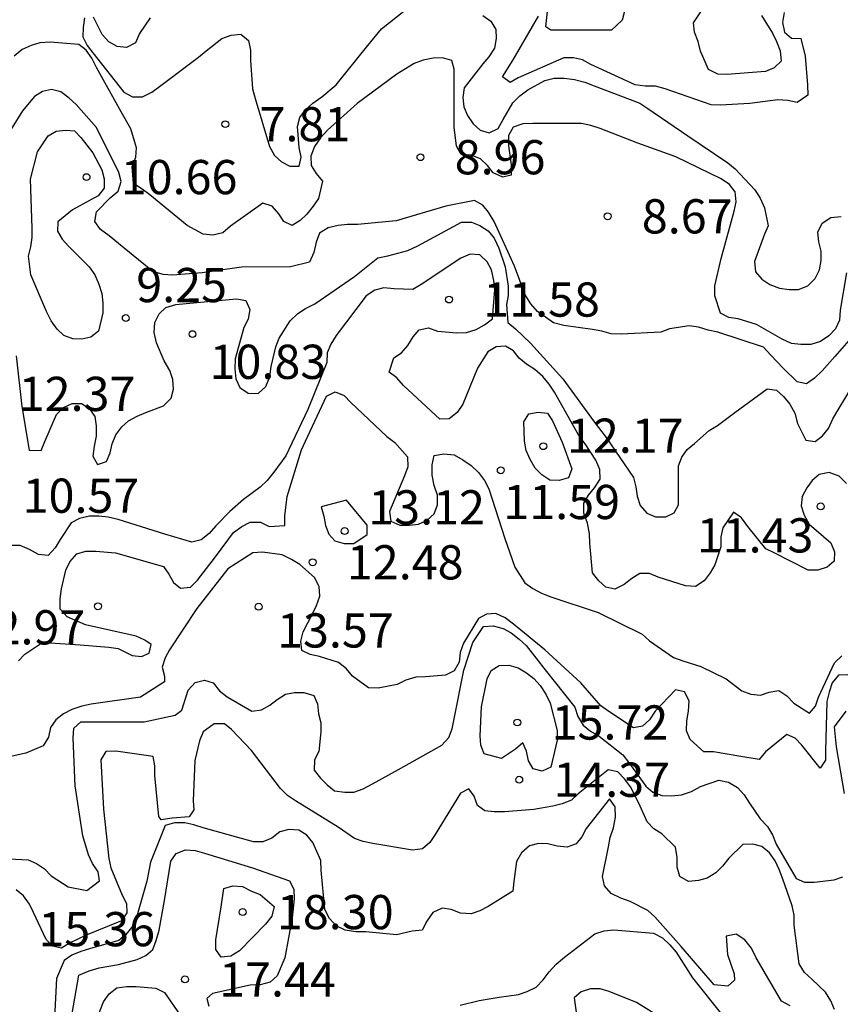
# Model space of a CAD drawing. Units: metres. Extents: x 579244 to 579594, y 4796789 to 4797040.
# Drawn here: x 579507 to 579525, y 4796974 to 4796996 of the extents above; entities that cross this region are included whole.
import ezdxf

# ---------------------------------------------------------------- set-up
doc = ezdxf.new("R2010")
doc.units = ezdxf.units.M
for name, color, linetype in [('020104', 34, 'Continuous'), ('020204', 9, 'Continuous'), ('020308', 9, 'Continuous')]:
    doc.layers.add(name, color=color, linetype=linetype)
doc.layers.add('020105', color=24, linetype='Continuous', lineweight=30)
doc.styles.add('ARIAL', font='ARIAL.TTF', dxfattribs={"height": 1})

# ---------------------------------------------------------------- blocks, each defined once
blk = doc.blocks.new('COTAPU')
blk.add_circle((0, 0), 0.075)

msp = doc.modelspace()

# ---------------------------------------------------------------- linework, layer by layer
at = {"layer": '020104', "flags": 128}
for points, elevation in [([(579508.356, 4796995.77), (579508.324, 4796995.556), (579508.316, 4796995.35), (579508.412, 4796995.166), (579508.536, 4796995.002), (579509.212, 4796994.138), (579509.408, 4796994.04), (579509.628, 4796994.036), (579509.83, 4796994.138), (579509.996, 4796994.266), (579510.85, 4796994.91), (579511.016, 4796995.048), (579511.362, 4796995.316), (579511.566, 4796995.39), (579511.778, 4796995.408), (579511.95, 4796995.274), (579511.992, 4796995.06), (579511.992, 4796994.834), (579512.032, 4796994.214), (579512.096, 4796993.998), (579512.406, 4796992.95), (579512.518, 4796992.748), (579512.668, 4796992.614), (579512.852, 4796992.516), (579513.06, 4796992.516), (579513.098, 4796992.714), (579513.06, 4796992.924), (579513.022, 4796993.386), (579513.074, 4796993.586), (579513.198, 4796993.75), (579513.354, 4796993.896), (579513.552, 4796994.034), (579513.866, 4796994.302), (579514.564, 4796995.166), (579514.86, 4796995.528), (579515.386, 4796995.944)], 7), ([(579523.68, 4796995.888), (579523.646, 4796995.666), (579523.688, 4796995.454), (579523.846, 4796995.322), (579524.05, 4796995.318), (579524.146, 4796994.926), (579524.194, 4796994.304), (579524.202, 4796994.074), (579523.97, 4796993.91), (579523.76, 4796993.954), (579523.546, 4796993.972), (579522.928, 4796993.89), (579522.284, 4796993.854), (579522.084, 4796993.864), (579521.072, 4796994.212), (579520.862, 4796994.27), (579520.636, 4796994.274), (579520.42, 4796994.302), (579519.446, 4796994.748), (579519.262, 4796994.85), (579519.064, 4796994.896), (579518.854, 4796994.896), (579517.854, 4796994.456), (579517.676, 4796994.354), (579517.514, 4796994.474), (579517.748, 4796994.846), (579518.304, 4796995.804)], 6), ([(579509.79, 4796995.77), (579509.558, 4796995.426), (579509.468, 4796995.224), (579509.272, 4796995.122), (579509.066, 4796995.142), (579508.89, 4796995.244), (579508.74, 4796995.404), (579508.554, 4796995.782)], 6), ([(579517.082, 4796995.82), (579517.258, 4796995.698), (579517.366, 4796995.516), (579517.372, 4796995.316), (579517.34, 4796995.102), (579517.212, 4796994.914), (579517.078, 4796994.76), (579516.67, 4796994.234), (579516.644, 4796994.022), (579516.662, 4796993.816), (579516.748, 4796993.626), (579516.868, 4796993.446), (579517.024, 4796993.306), (579517.222, 4796993.248), (579517.414, 4796993.342), (579517.524, 4796993.542), (579517.74, 4796993.906), (579517.892, 4796994.062), (579518.066, 4796994.192), (579518.438, 4796994.396), (579518.644, 4796994.444), (579518.866, 4796994.444), (579519.092, 4796994.418), (579519.312, 4796994.36), (579519.518, 4796994.282), (579520.522, 4796993.898), (579520.696, 4796993.784), (579521.572, 4796993.186), (579522.448, 4796992.588), (579522.61, 4796992.458), (579523.04, 4796992.002), (579523.158, 4796991.816), (579523.254, 4796991.606), (579523.332, 4796991.212), (579523.252, 4796991.026), (579523.03, 4796990.426), (579523.056, 4796990.204), (579523.194, 4796990.038), (579523.372, 4796989.924), (579523.58, 4796989.846), (579523.794, 4796989.816), (579523.998, 4796989.816), (579524.202, 4796989.896), (579524.362, 4796990.058), (579524.456, 4796990.244), (579524.492, 4796990.45), (579524.492, 4796990.652), (579524.44, 4796990.856), (579524.42, 4796991.074), (579524.518, 4796991.27), (579524.708, 4796991.39), (579524.934, 4796991.412)], 7), ([(579525.046, 4796990.182), (579524.908, 4796989.36), (579524.892, 4796989.14), (579524.808, 4796988.954), (579524.658, 4796988.796), (579524.476, 4796988.672), (579524.264, 4796988.61), (579524.05, 4796988.61), (579523.84, 4796988.63), (579523.642, 4796988.726), (579523.078, 4796989.044), (579522.672, 4796989.17), (579522.472, 4796989.2), (579522.29, 4796989.292), (579522.166, 4796989.676), (579522.166, 4796989.896), (579522.3, 4796990.496), (579522.588, 4796991.532), (579522.628, 4796991.738), (579522.612, 4796991.954), (579522.488, 4796992.114), (579522.302, 4796992.24), (579521.312, 4796992.72), (579520.474, 4796993.02), (579519.652, 4796993.342), (579519.45, 4796993.41), (579519.244, 4796993.452), (579518.176, 4796993.456), (579517.954, 4796993.446), (579517.748, 4796993.37), (579517.644, 4796993.19), (579517.646, 4796992.966), (579517.7, 4796992.544), (579517.704, 4796992.318), (579517.518, 4796992.276), (579517.31, 4796992.374), (579517.184, 4796992.53), (579517.028, 4796992.676), (579516.828, 4796992.762), (579516.608, 4796992.774), (579516.504, 4796992.954), (579516.454, 4796993.376), (579516.454, 4796994.438), (579516.454, 4796994.642), (579516.398, 4796994.836), (579516.198, 4796994.892), (579515.994, 4796994.888), (579515.77, 4796994.844), (579515.578, 4796994.77), (579515.198, 4796994.538), (579514.324, 4796993.888), (579513.676, 4796993.304), (579513.522, 4796993.142), (579513.39, 4796992.946), (579513.312, 4796992.734), (579513.32, 4796992.534), (579513.426, 4796992.354), (579513.57, 4796992.188), (579513.48, 4796991.812), (579513.366, 4796991.644), (579513.222, 4796991.468), (579513.078, 4796991.326), (579512.906, 4796991.214), (579512.724, 4796991.302), (579512.61, 4796991.47), (579512.464, 4796991.64), (579512.258, 4796991.704), (579511.554, 4796991.2), (579511.384, 4796991.056), (579511.168, 4796991.008), (579510.952, 4796991.028), (579510.6, 4796991.214), (579509.788, 4796991.888), (579509.62, 4796992.016), (579509.426, 4796992.134), (579509.398, 4796992.508), (579509.478, 4796992.712), (579509.496, 4796992.916), (579509.37, 4796993.334), (579509.16, 4796993.708), (579508.618, 4796994.678), (579508.516, 4796994.882), (579508.392, 4796995.064), (579508.23, 4796995.184), (579507.604, 4796995.236), (579507.378, 4796995.218), (579507.184, 4796995.166), (579506.986, 4796995.072), (579506.812, 4796994.926)], 8), ([(579525.352, 4796988.99), (579524.79, 4796988.346), (579524.514, 4796988.032), (579524.348, 4796987.872), (579524.17, 4796987.746), (579523.964, 4796987.79), (579523.662, 4796988.088), (579523.386, 4796988.382), (579523.228, 4796988.548), (579522.23, 4796988.882), (579522.016, 4796988.924), (579521.806, 4796988.986), (579521.598, 4796989.02), (579521.168, 4796988.95), (579520.982, 4796988.876), (579520.108, 4796988.836), (579519.896, 4796988.842), (579519.686, 4796988.902), (579519.482, 4796988.938), (579518.852, 4796989.024), (579518.63, 4796989.082), (579518.282, 4796989.332), (579518.134, 4796989.502), (579518.008, 4796989.694), (579517.776, 4796990.326), (579517.328, 4796991.304), (579517.208, 4796991.51), (579517.08, 4796991.664), (579516.898, 4796991.762), (579516.27, 4796991.64), (579515.182, 4796991.316), (579514.334, 4796991.24), (579514.118, 4796991.24), (579513.91, 4796991.214), (579513.694, 4796991.166), (579513.502, 4796991.048), (579513.428, 4796990.85), (579513.378, 4796990.626), (579513.28, 4796990.414), (579512.866, 4796990.308), (579511.794, 4796990.306), (579510.928, 4796990.178), (579510.284, 4796990.13), (579510.074, 4796990.146), (579509.854, 4796990.21), (579509.226, 4796990.718), (579508.896, 4796990.994), (579508.704, 4796991.13), (579508.578, 4796991.304), (579508.618, 4796991.518), (579508.916, 4796991.826), (579509.09, 4796991.968), (579509.156, 4796992.18), (579509.106, 4796992.382), (579508.618, 4796993.366), (579508.168, 4796993.868), (579508.02, 4796994.01), (579507.838, 4796994.15), (579507.634, 4796994.2), (579507.432, 4796994.156), (579507.258, 4796994.048), (579506.992, 4796993.728), (579506.426, 4796992.822)], 9), ([(579525.051, 4796985.56), (579524.889, 4796985.724), (579524.669, 4796985.802), (579524.451, 4796985.756), (579524.297, 4796985.626), (579524.177, 4796985.464), (579524.075, 4796985.274), (579524.057, 4796985.074), (579524.121, 4796984.87), (579524.233, 4796984.67), (579524.547, 4796984.396), (579524.703, 4796984.26), (579524.789, 4796984.062), (579524.779, 4796983.858), (579524.625, 4796983.728), (579524.419, 4796983.664), (579524.211, 4796983.664), (579523.463, 4796984.042), (579523.279, 4796984.13), (579522.883, 4796984.62), (579522.749, 4796984.806), (579522.57, 4796984.932), (579522.34, 4796984.59), (579522.297, 4796984.39), (579522.297, 4796984.172), (579522.167, 4796983.778), (579522.059, 4796983.6), (579521.929, 4796983.428), (579521.741, 4796983.306), (579521.519, 4796983.316), (579520.922, 4796983.51), (579520.732, 4796983.586), (579520.518, 4796983.59), (579520.342, 4796983.48), (579520.174, 4796983.346), (579519.976, 4796983.244), (579519.778, 4796983.292), (579519.624, 4796983.424), (579519.486, 4796983.602), (579519.428, 4796984.252), (579519.42, 4796984.468), (579519.376, 4796984.694), (579519.296, 4796984.912), (579519.29, 4796985.13), (579519.396, 4796985.308), (579519.53, 4796985.468), (579519.65, 4796985.654), (579519.644, 4796985.866), (579519.56, 4796986.072), (579519.326, 4796986.428), (579519.182, 4796986.616), (579518.648, 4796987.566), (579518.536, 4796987.736), (579518.396, 4796987.906), (579518.222, 4796988.058), (579518.04, 4796988.176), (579517.88, 4796988.312), (579517.752, 4796988.468), (579517.574, 4796988.57), (579517.374, 4796988.554), (579517.19, 4796988.448), (579516.966, 4796988.088), (579516.724, 4796987.5), (579516.64, 4796987.302), (579516.516, 4796987.118), (579516.34, 4796986.976), (579516.138, 4796986.97), (579515.346, 4796987.706), (579515.196, 4796987.874), (579515.03, 4796988.004), (579515.13, 4796988.314), (579515.302, 4796988.428), (579515.434, 4796988.584), (579515.552, 4796988.774), (579515.688, 4796988.93), (579515.89, 4796988.974), (579516.088, 4796988.902), (579516.51, 4796988.862), (579516.72, 4796988.872), (579516.936, 4796988.94), (579517.118, 4796989.04), (579517.29, 4796989.174), (579517.344, 4796989.804), (579517.324, 4796990.014), (579517.274, 4796990.242), (579517.178, 4796990.424), (579517.012, 4796990.572), (579516.804, 4796990.59), (579516.602, 4796990.5), (579515.73, 4796989.924), (579515.544, 4796989.816), (579515.136, 4796989.83), (579514.912, 4796989.85), (579514.714, 4796989.798), (579514.526, 4796989.672), (579513.864, 4796988.804), (579513.752, 4796988.616), (579513.672, 4796988.426), (579513.664, 4796988.21), (579513.246, 4796987.184), (579512.762, 4796986.168), (579512.504, 4796985.808), (579512.358, 4796985.63), (579512.206, 4796985.482), (579511.84, 4796985.214), (579511.54, 4796984.944), (579511.234, 4796984.636), (579511.082, 4796984.466), (579510.908, 4796984.324), (579510.706, 4796984.278), (579510.114, 4796984.452), (579509.094, 4796984.774), (579508.87, 4796984.824), (579508.668, 4796984.842), (579508.466, 4796984.842), (579508.246, 4796984.796), (579508.058, 4796984.702), (579507.824, 4796984.336), (579507.714, 4796984.148), (579507.56, 4796983.986), (579507.348, 4796984.006), (579507.152, 4796984.116), (579506.942, 4796984.2), (579506.714, 4796984.204)], 11), ([(579506.906, 4796981.674), (579507.048, 4796981.822), (579507.394, 4796982.056), (579507.602, 4796982.068), (579508.26, 4796982.024), (579508.886, 4796981.976), (579509.094, 4796981.942), (579509.397, 4796981.793), (579509.604, 4796981.767), (579509.77, 4796981.844), (579509.811, 4796982.032), (579509.675, 4796982.13), (579509.484, 4796982.216), (579508.378, 4796982.46), (579507.972, 4796982.64), (579507.824, 4796982.804), (579507.818, 4796983.03), (579507.85, 4796983.252), (579507.946, 4796983.66), (579508.034, 4796983.846), (579508.184, 4796984.016), (579508.384, 4796984.076), (579508.6, 4796984.076), (579509.034, 4796984.04), (579510.082, 4796983.742), (579510.202, 4796983.574), (579510.304, 4796983.392), (579510.46, 4796983.264), (579510.674, 4796983.288), (579510.832, 4796983.44), (579511.222, 4796983.954), (579511.618, 4796984.488), (579511.8, 4796984.618), (579511.986, 4796984.71), (579512.212, 4796984.71), (579512.398, 4796984.622), (579512.742, 4796984.644), (579512.744, 4796984.854), (579512.796, 4796985.278), (579513.108, 4796986.302), (579513.196, 4796986.488), (579513.658, 4796987.476), (579513.844, 4796987.568), (579514.04, 4796987.492), (579514.186, 4796987.34), (579514.978, 4796986.594), (579515.154, 4796986.462), (579515.432, 4796986.148), (579515.44, 4796985.926), (579515.364, 4796985.732), (579515.034, 4796984.944), (579515.068, 4796984.736), (579515.26, 4796984.65), (579515.47, 4796984.65), (579515.674, 4796984.668), (579515.86, 4796984.758), (579516.018, 4796984.898), (579516.088, 4796985.096), (579516.086, 4796985.306), (579516.018, 4796985.52), (579515.972, 4796985.742), (579515.972, 4796985.972), (579516.012, 4796986.174), (579516.226, 4796986.214), (579516.452, 4796986.19), (579516.646, 4796986.08), (579516.824, 4796985.956), (579516.984, 4796985.802), (579517.12, 4796985.63), (579517.21, 4796985.446), (579517.56, 4796984.358), (579517.784, 4796983.73), (579518, 4796983.382), (579518.176, 4796983.256), (579518.364, 4796983.154), (579518.572, 4796983.076), (579519.606, 4796982.734), (579520.572, 4796982.26), (579520.731, 4796982.112), (579521.261, 4796981.75), (579521.463, 4796981.672), (579521.855, 4796981.55), (579522.415, 4796981.282), (579522.755, 4796981.016), (579522.953, 4796980.946), (579523.161, 4796980.922), (579523.353, 4796980.984), (579523.563, 4796981.024), (579523.739, 4796980.906), (579523.893, 4796980.748), (579524.235, 4796980.528), (579524.367, 4796980.682), (579524.433, 4796980.874), (579524.787, 4796981.628), (579524.949, 4796981.78)], 12), ([(579525.081, 4796981.368), (579524.871, 4796981.356), (579524.733, 4796981.192), (579524.665, 4796980.99), (579524.617, 4796980.78), (579524.587, 4796979.698), (579524.587, 4796979.494), (579524.469, 4796979.32), (579524.067, 4796979.822), (579523.925, 4796979.978), (579523.739, 4796980.06), (579523.277, 4796979.682), (579523.133, 4796979.514), (579522.733, 4796979.574), (579522.133, 4796979.678), (579521.923, 4796979.678), (579521.625, 4796979.95), (579521.543, 4796980.142), (579521.547, 4796980.356), (579521.589, 4796980.572), (579521.599, 4796980.796), (579521.499, 4796980.996), (579521.301, 4796981.036), (579520.855, 4796980.57), (579520.735, 4796980.378), (579520.577, 4796980.238), (579520.379, 4796980.208), (579519.841, 4796980.566), (579519.669, 4796980.686), (579519.228, 4796981.192), (579518.438, 4796981.914), (579517.75, 4796982.474), (579517.568, 4796982.614), (579517.366, 4796982.708), (579517.164, 4796982.698), (579516.986, 4796982.604), (579516.654, 4796982.064), (579516.586, 4796981.858), (579516.564, 4796981.642), (579516.456, 4796981.458), (579516.26, 4796981.36), (579515.826, 4796981.32), (579515.612, 4796981.318), (579515.396, 4796981.252), (579515.202, 4796981.154), (579514.786, 4796981.078), (579514.578, 4796981.084), (579514.222, 4796981.338), (579514.092, 4796981.498), (579513.918, 4796981.634), (579513.504, 4796981.772), (579513.298, 4796981.81), (579513.116, 4796981.902), (579513.092, 4796982.104), (579513.144, 4796982.308), (579513.346, 4796982.706), (579513.44, 4796982.884), (579513.51, 4796983.094), (579513.496, 4796983.306), (579513.394, 4796983.498), (579513.074, 4796983.782), (579512.892, 4796983.896), (579512.686, 4796983.994), (579512.252, 4796984.056), (579512.04, 4796984.044), (579511.492, 4796983.69), (579510.812, 4796982.82), (579510.216, 4796981.916), (579510.118, 4796981.74), (579510.054, 4796981.536), (579510.109, 4796981.339), (579510.103, 4796981.21), (579509.58, 4796980.874), (579508.498, 4796980.726), (579508.292, 4796980.682), (579508.078, 4796980.606), (579507.896, 4796980.51), (579507.726, 4796980.382), (579507.606, 4796980.21), (579507.562, 4796979.998), (579507.45, 4796979.808), (579507.07, 4796979.65), (579506.43, 4796979.51)], 13), ([(579506.278, 4796977.354), (579507.116, 4796977.314), (579507.304, 4796977.232), (579507.474, 4796977.116), (579507.626, 4796976.962), (579507.994, 4796976.722), (579508.406, 4796976.642), (579508.684, 4796976.85), (579508.65, 4796977.048), (579508.53, 4796977.228), (579508.44, 4796977.42), (579508.316, 4796977.838), (579508.15, 4796978.932), (579508.102, 4796979.982), (579508.122, 4796980.198), (579508.272, 4796980.336), (579508.494, 4796980.336), (579509.664, 4796980.336), (579510.343, 4796980.484), (579510.485, 4796980.594), (579510.628, 4796981.032), (579510.776, 4796981.198), (579510.984, 4796981.25), (579511.176, 4796981.188), (579511.31, 4796981.018), (579511.476, 4796980.886), (579512.022, 4796980.568), (579512.232, 4796980.598), (579512.416, 4796980.7), (579512.576, 4796980.826), (579512.758, 4796980.94), (579512.954, 4796980.982), (579513.162, 4796980.982), (579513.376, 4796980.914), (579513.462, 4796980.728), (579513.482, 4796980.514), (579513.532, 4796980.316), (579513.534, 4796980.116), (579513.486, 4796979.684), (579513.396, 4796979.502), (579513.384, 4796979.28), (579513.524, 4796979.098), (579513.67, 4796978.956), (579513.832, 4796978.824), (579514.056, 4796978.794), (579514.256, 4796978.798), (579514.462, 4796978.866), (579514.662, 4796978.978), (579515.23, 4796979.294), (579516.186, 4796979.826), (579516.338, 4796979.99), (579516.408, 4796980.182), (579516.45, 4796980.402), (579516.668, 4796981.472), (579516.86, 4796982.078), (579517.096, 4796982.426), (579517.304, 4796982.444), (579517.524, 4796982.384), (579517.7, 4796982.286), (579517.88, 4796982.15), (579518.03, 4796982.01), (579518.292, 4796981.676), (579518.42, 4796981.514), (579519.094, 4796980.658), (579519.164, 4796980.454), (579519.279, 4796980.262), (579519.443, 4796980.13), (579519.633, 4796980.02), (579520.149, 4796979.616), (579520.273, 4796979.454), (579520.653, 4796978.928), (579520.803, 4796978.792), (579520.999, 4796978.724), (579521.213, 4796978.712), (579521.431, 4796978.734), (579521.649, 4796978.808), (579521.849, 4796978.918), (579522.253, 4796979.056), (579522.465, 4796979.012), (579522.663, 4796978.898), (579522.807, 4796978.738), (579522.923, 4796978.556), (579523.155, 4796978.212), (579523.317, 4796978.044), (579523.425, 4796977.862), (579523.505, 4796977.658), (579523.945, 4796976.9), (579524.131, 4796976.822), (579524.339, 4796976.822), (579524.777, 4796976.87), (579524.967, 4796976.94)], 14), ([(579525.007, 4796978.762), (579524.827, 4796979.792), (579524.787, 4796980.224), (579525.038, 4796980.572)], 14), ([(579523.813, 4796974.11), (579523.623, 4796974.212), (579523.069, 4796975.164), (579522.965, 4796975.372), (579522.823, 4796975.558), (579522.631, 4796975.68), (579522.413, 4796975.636), (579522.443, 4796975.238), (579522.589, 4796974.814), (579522.598, 4796974.676), (579522.45, 4796974.539), (579522.149, 4796974.574), (579521.423, 4796975.41), (579520.851, 4796976.064), (579520.695, 4796976.2), (579520.307, 4796976.398), (579520.103, 4796976.468), (579519.893, 4796976.572), (579519.747, 4796976.738), (579519.701, 4796976.946), (579519.831, 4796977.598), (579519.871, 4796977.798), (579519.941, 4796978.014), (579519.989, 4796978.244), (579519.983, 4796978.476), (579519.857, 4796978.648), (579519.345, 4796978), (579519.253, 4796977.818), (579519.127, 4796977.66), (579518.929, 4796977.592), (579518.709, 4796977.614), (579518.507, 4796977.664), (579518.297, 4796977.67), (579518.101, 4796977.62), (579517.929, 4796977.468), (579517.819, 4796977.276), (579517.757, 4796976.836), (579517.741, 4796976.622), (579517.199, 4796976.29), (579517.017, 4796976.194), (579516.825, 4796976.13), (579516.593, 4796976.142), (579516.389, 4796976.226), (579516.187, 4796976.25), (579515.988, 4796976.156), (579515.856, 4796975.966), (579515.748, 4796975.772), (579515.534, 4796975.748), (579515.186, 4796975.67), (579514.514, 4796975.734), (579514.298, 4796975.734), (579514.066, 4796975.768), (579513.868, 4796975.866), (579513.722, 4796976.024), (579513.616, 4796976.226), (579513.536, 4796977.088), (579513.534, 4796977.296), (579513.358, 4796977.688), (579513.224, 4796977.85), (579513.046, 4796977.962), (579512.832, 4796977.978), (579512.634, 4796977.928), (579512.458, 4796977.786), (579512.264, 4796977.708), (579512.054, 4796977.704), (579510.952, 4796978.012), (579510.746, 4796978.078), (579510.55, 4796978.12), (579510.328, 4796978.122), (579510.118, 4796978.066), (579509.802, 4796977.26), (579509.72, 4796976.844), (579509.482, 4796976.024), (579509.39, 4796975.834), (579509.262, 4796975.672), (579509.108, 4796975.542), (579508.484, 4796975.366), (579508.27, 4796975.304), (579508.078, 4796975.224), (579507.906, 4796975.102), (579507.74, 4796974.71), (579507.698, 4796973.846)], 16), ([(579508.082, 4796973.944), (579508.232, 4796974.786), (579508.458, 4796974.878), (579508.672, 4796974.942), (579509.102, 4796975.014), (579509.506, 4796975.124), (579509.694, 4796975.216), (579509.848, 4796975.348), (579509.926, 4796975.544), (579509.988, 4796975.77), (579510.11, 4796976.422), (579510.248, 4796977.284), (579510.362, 4796977.45), (579510.564, 4796977.534), (579510.78, 4796977.518), (579510.986, 4796977.458), (579512.036, 4796977.134), (579512.848, 4796976.848), (579512.94, 4796976.666), (579512.944, 4796976.456), (579512.906, 4796976.038), (579512.744, 4796975.162), (579512.576, 4796974.768), (579512.422, 4796974.626), (579512.204, 4796974.568), (579511.982, 4796974.566), (579511.159, 4796974.378), (579511.035, 4796974.271), (579511.076, 4796974.106)], 17), ([(579516.581, 4796974.126), (579517.003, 4796974.23), (579517.439, 4796974.304), (579517.863, 4796974.362), (579518.055, 4796974.428), (579518.247, 4796974.518), (579518.403, 4796974.682), (579518.535, 4796974.856), (579518.689, 4796975.024), (579518.867, 4796975.178), (579519.531, 4796975.686), (579519.741, 4796975.756), (579519.951, 4796975.774), (579520.819, 4796975.704), (579521.015, 4796975.598), (579521.179, 4796975.45), (579521.319, 4796975.284), (579521.677, 4796974.726), (579522.336, 4796973.888)], 17), ([(579521.353, 4796973.618), (579520.447, 4796974.184), (579519.845, 4796974.424), (579519.651, 4796974.486), (579519.443, 4796974.484), (579519.237, 4796974.416), (579519.083, 4796974.284), (579519.167, 4796973.648)], 18)]:
    msp.add_lwpolyline(points, dxfattribs=dict(at, elevation=elevation))
for points, elevation in [([(579518.816, 4796986.47), (579519.028, 4796985.884), (579518.96, 4796985.688), (579518.752, 4796985.628), (579518.55, 4796985.636), (579518.376, 4796985.754), (579518.228, 4796985.898), (579518.116, 4796986.09), (579518.032, 4796986.288), (579517.992, 4796986.49), (579517.982, 4796986.91), (579518.092, 4796987.086), (579518.29, 4796987.126), (579518.494, 4796987.104), (579518.606, 4796986.938)], 12), ([(579514.092, 4796985.194), (579513.536, 4796985.046), (579513.596, 4796984.842), (579513.636, 4796984.642), (579513.708, 4796984.454), (579513.84, 4796984.302), (579514.044, 4796984.246), (579514.256, 4796984.246), (579514.544, 4796984.442), (579514.544, 4796984.65)], 13), ([(579511.35, 4796976.284), (579511.404, 4796976.682), (579511.602, 4796976.744), (579511.814, 4796976.724), (579512.012, 4796976.622), (579512.202, 4796976.548), (579512.512, 4796976.288), (579512.458, 4796976.078), (579512.322, 4796975.904), (579511.748, 4796975.32), (579511.562, 4796975.202), (579511.35, 4796975.18), (579511.234, 4796975.344), (579511.23, 4796975.56)], 18), ([(579510.446, 4796973.906), (579510.55, 4796973.496), (579510.57, 4796973.286), (579510.57, 4796973.068), (579510.536, 4796972.65), (579510.436, 4796972.47), (579510.306, 4796972.376), (579510.173, 4796972.349), (579509.95, 4796972.278), (579509.817, 4796972.234), (579508.956, 4796972.179), (579508.79, 4796972.32), (579508.692, 4796972.504), (579508.67, 4796972.714), (579508.67, 4796972.924), (579508.69, 4796973.992), (579508.768, 4796974.198), (579508.894, 4796974.376), (579509.062, 4796974.504), (579509.284, 4796974.532), (579509.488, 4796974.532), (579509.914, 4796974.5), (579510.108, 4796974.406)], 18)]:
    msp.add_lwpolyline(points, close=True, dxfattribs=dict(at, elevation=elevation))
at = {"layer": '020105', "flags": 128}
for points, elevation in [([(579520.186, 4796995.918), (579520.135, 4796995.719), (579519.902, 4796995.5), (579518.804, 4796995.5), (579518.568, 4796995.5), (579518.461, 4796995.575), (579518.499, 4796995.915)], 5), ([(579523.188, 4796995.824), (579523.424, 4796995.434), (579523.518, 4796995.254), (579523.598, 4796995.046), (579523.614, 4796994.82), (579523.466, 4796994.672), (579523.272, 4796994.594), (579522.428, 4796994.524), (579522.226, 4796994.534), (579522.028, 4796994.64), (579521.852, 4796995.04), (579521.798, 4796995.25), (579521.718, 4796995.456), (579521.694, 4796995.658), (579521.914, 4796995.986)], 5), ([(579506.86, 4796988.36), (579506.98, 4796987.248), (579507.138, 4796986.295), (579507.404, 4796986.286), (579507.488, 4796986.484), (579507.742, 4796987.072), (579507.896, 4796987.228), (579508.086, 4796987.318), (579508.292, 4796987.312), (579508.464, 4796987.2), (579508.582, 4796987.03), (579508.612, 4796986.824), (579508.606, 4796986.598), (579508.562, 4796986.38), (579508.538, 4796986.16), (579508.64, 4796985.974), (579508.838, 4796986.04), (579508.914, 4796986.232), (579508.96, 4796986.428), (579509.042, 4796986.626), (579509.168, 4796986.8), (579509.32, 4796986.934), (579509.504, 4796987.04), (579509.698, 4796987.12), (579510.086, 4796987.266), (579510.252, 4796987.43), (579510.3, 4796987.626), (579510.292, 4796987.84), (579510.222, 4796988.036), (579510.098, 4796988.25), (579509.93, 4796988.644), (579509.88, 4796988.868), (579509.892, 4796989.094), (579509.988, 4796989.282), (579510.136, 4796989.418), (579510.352, 4796989.484), (579510.578, 4796989.504), (579511.684, 4796989.608), (579511.89, 4796989.57), (579511.976, 4796989.376), (579511.936, 4796989.166), (579511.844, 4796988.978), (579511.654, 4796988.294), (579511.65, 4796988.072), (579511.672, 4796987.858), (579511.76, 4796987.664), (579511.94, 4796987.542), (579512.162, 4796987.534), (579512.33, 4796987.684), (579512.416, 4796987.898), (579512.446, 4796988.124), (579512.542, 4796988.558), (579512.622, 4796988.744), (579512.86, 4796989.126), (579513.028, 4796989.286), (579513.198, 4796989.398), (579513.402, 4796989.498), (579514.27, 4796990.098), (579514.782, 4796990.508), (579515.002, 4796990.554), (579515.44, 4796990.67), (579515.654, 4796990.772), (579516.614, 4796991.292), (579516.83, 4796991.29), (579517.018, 4796991.216), (579517.194, 4796991.102), (579517.332, 4796990.936), (579517.434, 4796990.722), (579517.568, 4796990.31), (579517.638, 4796989.886), (579517.638, 4796989.684), (579517.598, 4796989.482), (579517.626, 4796989.094), (579517.796, 4796988.954), (579518.122, 4796988.636), (579518.832, 4796987.856), (579519.522, 4796986.916), (579519.78, 4796986.57), (579520.38, 4796985.694), (579520.434, 4796985.486), (579520.462, 4796985.282), (579520.53, 4796985.076), (579520.674, 4796984.91), (579520.862, 4796984.83), (579521.092, 4796984.83), (579521.274, 4796984.916), (579521.368, 4796985.094), (579521.368, 4796985.3), (579521.364, 4796985.952), (579521.44, 4796986.142), (579521.56, 4796986.304), (579521.716, 4796986.44), (579522.04, 4796986.724), (579522.222, 4796986.834), (579522.6, 4796987.114), (579523.308, 4796987.64), (579523.518, 4796987.604), (579523.668, 4796987.466), (579523.808, 4796987.3), (579523.916, 4796987.102), (579523.972, 4796986.878), (579524.155, 4796986.512), (579524.361, 4796986.48), (579524.523, 4796986.606), (579524.651, 4796986.766), (579524.749, 4796986.978), (579524.865, 4796987.174), (579525.201, 4796987.732)], 10), ([(579524.783, 4796974.03), (579524.707, 4796974.224), (579524.585, 4796974.41), (579524.291, 4796974.692), (579524.127, 4796974.844), (579524.011, 4796975.034), (579523.903, 4796975.88), (579523.903, 4796976.1), (579523.855, 4796976.304), (579523.643, 4796976.906), (579523.573, 4796977.102), (579523.487, 4796977.288), (579523.361, 4796977.468), (579523.195, 4796977.606), (579522.993, 4796977.652), (579522.777, 4796977.646), (579522.473, 4796977.346), (579522.331, 4796977.172), (579522.183, 4796977.024), (579521.997, 4796976.912), (579521.803, 4796976.856), (579521.589, 4796976.838), (579521.397, 4796976.944), (579521.341, 4796977.152), (579521.335, 4796977.364), (579521.303, 4796977.586), (579521.005, 4796977.878), (579520.829, 4796977.992), (579520.679, 4796978.144), (579520.497, 4796978.55), (579520.315, 4796978.908), (579520.185, 4796979.086), (579520.037, 4796979.24), (579519.825, 4796979.282), (579519.171, 4796978.76), (579519.021, 4796978.616), (579518.821, 4796978.54), (579518.615, 4796978.488), (579518.197, 4796978.418), (579517.552, 4796978.364), (579517.33, 4796978.364), (579517.126, 4796978.382), (579516.966, 4796978.504), (579516.892, 4796978.704), (579516.772, 4796978.87), (579516.594, 4796978.772), (579516.038, 4796977.866), (579515.922, 4796977.692), (579515.758, 4796977.554), (579515.542, 4796977.526), (579514.674, 4796977.672), (579514.46, 4796977.712), (579514.27, 4796977.78), (579513.912, 4796978.028), (579512.974, 4796978.606), (579512.8, 4796978.718), (579512.646, 4796978.878), (579512.01, 4796979.71), (579511.576, 4796980.168), (579511.424, 4796980.289), (579511.191, 4796980.289), (579510.95, 4796980.116), (579510.87, 4796979.918), (579510.774, 4796979.492), (579510.732, 4796978.606), (579510.746, 4796978.406), (579510.646, 4796978.253), (579510.272, 4796978.222), (579510.034, 4796978.191), (579509.982, 4796978.264), (579509.892, 4796979.158), (579509.898, 4796979.372), (579509.856, 4796979.58), (579509.04, 4796979.696), (579508.82, 4796979.686), (579508.714, 4796979.504), (579508.768, 4796978.42), (579508.89, 4796977.338), (579508.93, 4796977.134), (579509.178, 4796976.536), (579509.274, 4796976.356), (579509.282, 4796976.15), (579509.164, 4796975.972), (579508.39, 4796975.658), (579508.022, 4796975.484), (579507.852, 4796975.378), (579507.654, 4796975.416), (579507.512, 4796975.568), (579507.234, 4796976.156), (579507.146, 4796976.342), (579507.016, 4796976.52), (579506.856, 4796976.652)], 15)]:
    msp.add_lwpolyline(points, dxfattribs=dict(at, elevation=elevation))
for points, elevation in [([(579507.17, 4796992.23), (579507.322, 4796992.832), (579507.56, 4796993.182), (579507.732, 4796993.288), (579507.934, 4796993.308), (579508.136, 4796993.292), (579508.272, 4796993.144), (579508.536, 4796992.808), (579508.734, 4796992.434), (579508.788, 4796992.24), (579508.786, 4796992.036), (579508.656, 4796991.864), (579508.46, 4796991.768), (579508.092, 4796991.562), (579507.766, 4796991.3), (579507.764, 4796991.096), (579507.862, 4796990.916), (579508.002, 4796990.766), (579508.456, 4796990.314), (579508.58, 4796990.132), (579508.67, 4796989.93), (579508.734, 4796989.728), (579508.754, 4796989.524), (579508.754, 4796989.3), (579508.658, 4796988.898), (579508.496, 4796988.766), (579508.298, 4796988.728), (579508.098, 4796988.73), (579507.902, 4796988.804), (579507.754, 4796988.946), (579507.62, 4796989.128), (579507.522, 4796989.332), (579507.178, 4796990.134), (579507.126, 4796990.544), (579507.18, 4796990.752), (579507.204, 4796990.954), (579507.204, 4796991.158)], 10), ([(579517.49, 4796979.536), (579517.112, 4796979.638), (579517.034, 4796979.828), (579517.022, 4796980.028), (579517.052, 4796980.666), (579517.174, 4796981.276), (579517.266, 4796981.46), (579517.436, 4796981.572), (579517.65, 4796981.576), (579517.858, 4796981.518), (579518.034, 4796981.414), (579518.2, 4796981.284), (579518.336, 4796981.13), (579518.46, 4796980.946), (579518.556, 4796980.748), (579518.708, 4796980.15), (579518.708, 4796979.934), (579518.573, 4796979.346), (579518.384, 4796979.256), (579518.184, 4796979.308), (579518.078, 4796979.484), (579518.038, 4796979.692), (579517.956, 4796979.878), (579517.8, 4796979.74)], 15)]:
    msp.add_lwpolyline(points, close=True, dxfattribs=dict(at, elevation=elevation))

# ---------------------------------------------------------------- block references
at = {"layer": '020204', "rotation": 359.9987685839998}
for p in [(579511.438, 4796993.438, 7.806), (579515.714, 4796992.714, 8.96), (579508.398, 4796992.278, 10.664), (579519.814, 4796991.418, 8.672), (579516.34, 4796989.594, 11.578), (579509.258, 4796989.188, 9.25), (579510.72, 4796988.836, 10.834), (579518.406, 4796986.378, 12.166), (579517.474, 4796985.85, 11.59), (579524.483, 4796985.06, 11.43), (579514.052, 4796984.518, 13.12), (579513.352, 4796983.834, 12.48), (579508.648, 4796982.87, 12.972), (579512.17, 4796982.86, 13.57), (579517.838, 4796980.322, 15.72), (579517.878, 4796979.068, 14.374), (579511.82, 4796976.166, 18.296), (579510.554, 4796974.69, 17.438)]:
    msp.add_blockref('COTAPU', p, dxfattribs=at)

# ---------------------------------------------------------------- texts
at = {"layer": '020308', "style": 'ARIAL'}
for s, p in [('7.81', (579512.188, 4796993.063, 7.806)), ('8.96', (579516.464, 4796992.339, 8.96)), ('10.66', (579509.148, 4796991.903, 10.664)), ('8.67', (579520.564, 4796991.043, 8.672)), ('9.25', (579509.488, 4796989.536, 9.25)), ('11.58', (579517.09, 4796989.219, 11.578)), ('10.83', (579511.094, 4796987.854, 10.834)), ('12.37', (579506.913, 4796987.151, 12.368)), ('12.17', (579518.925, 4796986.234, 12.166)), ('10.57', (579506.998, 4796984.919, 10.57)), ('11.59', (579517.531, 4796984.781, 11.59)), ('13.12', (579514.571, 4796984.663, 13.12)), ('11.43', (579521.768, 4796984.049, 11.43)), ('12.48', (579514.102, 4796983.459, 12.48)), ('12.97', (579505.816, 4796982.033, 12.972)), ('13.57', (579512.573, 4796981.965, 13.57)), ('15.72', (579518.588, 4796979.947, 15.72)), ('14.37', (579518.627, 4796978.693, 14.374)), ('18.30', (579512.57, 4796975.791, 18.295)), ('15.36', (579507.344, 4796975.417, 15.36)), ('17.44', (579511.304, 4796974.315, 17.438))]:
    msp.add_text(s, height=0.75, rotation=359.9988, dxfattribs=at).set_placement(p)

doc.saveas('drawing.dxf')
